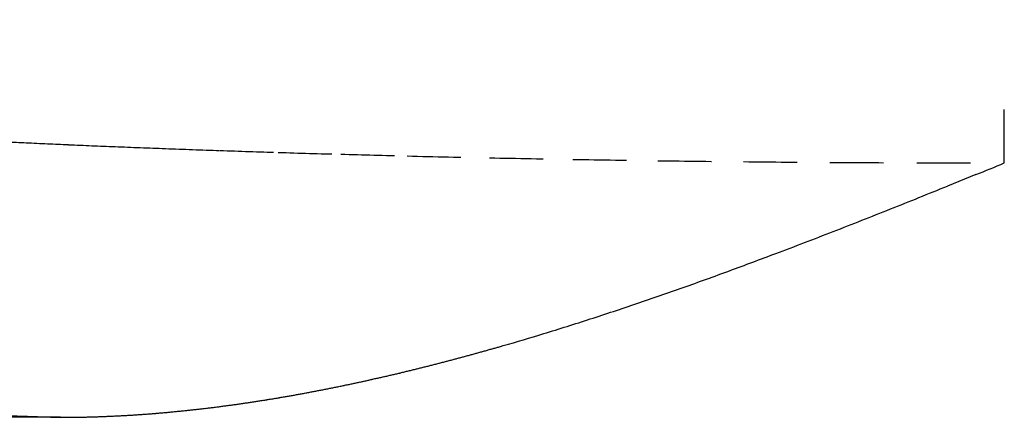
# Model space of a CAD drawing. Units: millimetres. Extents: x 2 to 786, y 3 to 549.
# Drawn here: x 554 to 556, y 175 to 175 of the extents above; entities that cross this region are included whole.
import ezdxf

# ---------------------------------------------------------------- set-up
doc = ezdxf.new("R2010")
doc.units = ezdxf.units.MM
doc.linetypes.add('DOTTED', pattern=[1, 0, -1])

msp = doc.modelspace()

# ---------------------------------------------------------------- linework, layer by layer
at = {"color": 4, "linetype": 'DOTTED'}
msp.add_line((555.632, 175.1101), (555.632, 182.2131), dxfattribs=at)
at = {"color": 7, "linetype": 'Continuous'}
for p, q in [((555.579, 175.0884), (555.526, 175.067)), ((553.8735, 174.6356), (553.5036, 174.6356))]:
    msp.add_line(p, q, dxfattribs=at)
at = {"color": 4, "linetype": 'DOTTED'}
for centre, radius, start, end in [((554.9187, 198.8834), 23.7615, 267.15083, 267.32408), ((555.0045, 200.7182), 25.5983, 267.3241, 267.50137), ((555.0892, 202.6599), 27.5419, 267.50136, 267.68149), ((555.1712, 204.6848), 29.5684, 267.68147, 267.86362), ((555.2493, 206.7782), 31.6633, 267.8636, 268.04717), ((555.3227, 208.9309), 33.8172, 268.04715, 268.2317), ((555.3908, 211.1364), 36.0238, 268.23168, 268.41689), ((555.4531, 213.3904), 38.2786, 268.41686, 268.60245), ((555.509, 215.6864), 40.5754, 268.60264, 268.81895), ((555.5562, 217.9699), 42.8593, 268.81879, 269.02691), ((555.5899, 219.9478), 44.8375, 269.02677, 269.22847), ((555.612, 221.5796), 46.4695, 269.22834, 269.42517), ((555.6246, 222.8323), 47.7222, 269.42506, 269.61846), ((555.6304, 223.6816), 48.5715, 269.61835, 269.80966), ((555.6319, 224.1123), 49.0022, 269.80956, 270.00005), ((555.0978, 214.9625), 40.3455, 268.04648, 268.15287), ((555.1599, 216.8855), 42.2695, 268.15285, 268.25604)]:
    msp.add_arc(centre, radius, start, end, dxfattribs=at)
at = {"color": 7, "linetype": 'Continuous'}
for centre, radius, start, end in [((553.4861, 180.2718), 5.59, 291.9876, 292.574), ((546.4584, 197.4641), 24.163, 291.90514, 292.04074), ((548.2339, 193.0487), 19.4041, 291.73594, 291.90514), ((549.8687, 188.9423), 14.9842, 291.30666, 291.74424), ((551.1478, 185.6625), 11.4638, 290.73409, 291.30685), ((551.8731, 183.7482), 9.4166, 290.1704, 290.73022), ((552.3315, 182.5003), 8.0873, 289.51988, 290.17058), ((552.6763, 181.5275), 7.0551, 288.77614, 289.52009), ((552.9428, 180.7436), 6.2272, 287.93639, 288.77638), ((553.1525, 180.0957), 5.5462, 286.9975, 287.9367), ((553.3033, 179.6028), 5.0308, 286.0999, 286.9957), ((553.4049, 179.2518), 4.6653, 285.7406, 285.83), ((553.3944, 179.2889), 4.7039, 285.83, 285.9185), ((553.3836, 179.3264), 4.743, 285.9185, 286.0061), ((553.3727, 179.3645), 4.7825, 286.0061, 286.0929), ((553.4917, 178.9361), 4.3379, 284.8951, 284.9927), ((553.4827, 178.9697), 4.3727, 284.9927, 285.0894), ((553.4735, 179.0037), 4.4079, 285.0894, 285.1852), ((553.4642, 179.038), 4.4434, 285.1852, 285.28), ((553.4548, 179.0726), 4.4794, 285.28, 285.3739), ((553.4451, 179.1077), 4.5157, 285.3739, 285.467), ((553.4353, 179.1431), 4.5524, 285.467, 285.5591), ((553.4254, 179.1789), 4.5896, 285.5591, 285.6503), ((553.4152, 179.2151), 4.6273, 285.6503, 285.7406), ((553.574, 178.6168), 4.0082, 283.8668, 283.974), ((553.5663, 178.6475), 4.0398, 283.974, 284.0801), ((553.5586, 178.6784), 4.0717, 284.0801, 284.1853), ((553.5507, 178.7096), 4.1039, 284.1853, 284.2896), ((553.5427, 178.7411), 4.1364, 284.2896, 284.3929), ((553.5345, 178.7729), 4.1692, 284.3929, 284.4952), ((553.5262, 178.8049), 4.2023, 284.4952, 284.5966), ((553.5178, 178.8373), 4.2357, 284.5966, 284.697), ((553.5092, 178.8699), 4.2694, 284.697, 284.7965), ((553.5005, 178.9028), 4.3035, 284.7965, 284.8951), ((553.6502, 178.295), 3.6774, 282.6224, 282.7406), ((553.6438, 178.3231), 3.7063, 282.7406, 282.8578), ((553.6373, 178.3515), 3.7354, 282.8578, 282.9739), ((553.6307, 178.3801), 3.7648, 282.9739, 283.0891), ((553.624, 178.4089), 3.7943, 283.0891, 283.2032), ((553.6172, 178.4379), 3.8241, 283.2032, 283.3163), ((553.6103, 178.4671), 3.8542, 283.3163, 283.4284), ((553.6033, 178.4966), 3.8845, 283.4284, 283.5395), ((553.5961, 178.5263), 3.915, 283.5395, 283.6496), ((553.5889, 178.5562), 3.9458, 283.6496, 283.7587), ((553.5815, 178.5864), 3.9769, 283.7587, 283.8668), ((553.7135, 177.9977), 3.3735, 281.2517, 281.3818), ((553.7082, 178.0238), 3.4002, 281.3818, 281.5107), ((553.7028, 178.0501), 3.427, 281.5107, 281.6386), ((553.6974, 178.0766), 3.454, 281.6386, 281.7653), ((553.6918, 178.1032), 3.4812, 281.7653, 281.8909), ((553.6862, 178.1301), 3.5087, 281.8909, 282.0155), ((553.6804, 178.1571), 3.5363, 282.0155, 282.139), ((553.6746, 178.1843), 3.5641, 282.139, 282.2614), ((553.6686, 178.2116), 3.5921, 282.2614, 282.3828), ((553.6626, 178.2392), 3.6203, 282.3828, 282.5031), ((553.6564, 178.267), 3.6488, 282.5031, 282.6224), ((553.7733, 177.6731), 3.0435, 279.4566, 279.6018), ((553.7693, 177.6972), 3.0678, 279.6018, 279.7458), ((553.7651, 177.7213), 3.0924, 279.7458, 279.8885), ((553.7609, 177.7457), 3.1171, 279.8885, 280.0301), ((553.7565, 177.7701), 3.1419, 280.0301, 280.1705), ((553.7521, 177.7948), 3.1669, 280.1705, 280.3097), ((553.7476, 177.8196), 3.1922, 280.3097, 280.4477), ((553.743, 177.8445), 3.2175, 280.4477, 280.5846), ((553.7383, 177.8697), 3.2431, 280.5846, 280.7203), ((553.7335, 177.8949), 3.2688, 280.7203, 280.8548), ((553.7287, 177.9204), 3.2947, 280.8548, 280.9883), ((553.7237, 177.946), 3.3208, 280.9883, 281.1206), ((553.7186, 177.9718), 3.3471, 281.1206, 281.2517), ((553.8293, 177.2875), 2.6538, 276.7944, 276.9615), ((553.8267, 177.309), 2.6755, 276.9615, 277.1273), ((553.824, 177.3307), 2.6973, 277.1273, 277.2918), ((553.8212, 177.3525), 2.7193, 277.2918, 277.4549), ((553.8183, 177.3745), 2.7414, 277.4549, 277.6166), ((553.8154, 177.3966), 2.7637, 277.6166, 277.7771), ((553.8123, 177.4188), 2.7862, 277.7771, 277.9362), ((553.8092, 177.4412), 2.8088, 277.9362, 278.0939), ((553.806, 177.4637), 2.8315, 278.0939, 278.2504), ((553.8027, 177.4864), 2.8544, 278.2504, 278.4056), ((553.7993, 177.5092), 2.8775, 278.4056, 278.5596), ((553.7959, 177.5322), 2.9007, 278.5596, 278.7122), ((553.7923, 177.5553), 2.9241, 278.7122, 278.8636), ((553.7887, 177.5786), 2.9477, 278.8636, 279.0137), ((553.785, 177.602), 2.9714, 279.0137, 279.1626), ((553.7812, 177.6256), 2.9952, 279.1626, 279.3102), ((553.7773, 177.6493), 3.0193, 279.3102, 279.4566), ((553.8735, 176.624), 1.9884, 270.0002, 270.2219), ((553.8734, 176.6405), 2.0049, 270.2219, 270.4418), ((553.8733, 176.6572), 2.0216, 270.4418, 270.66), ((553.8731, 176.674), 2.0384, 270.66, 270.8765), ((553.8728, 176.6909), 2.0554, 270.8765, 271.0913), ((553.8725, 176.708), 2.0725, 271.0913, 271.3044), ((553.8721, 176.7253), 2.0897, 271.3044, 271.5158), ((553.8716, 176.7427), 2.1071, 271.5158, 271.7256), ((553.8711, 176.7602), 2.1246, 271.7256, 271.9336), ((553.8705, 176.7779), 2.1423, 271.9336, 272.1401), ((553.8698, 176.7957), 2.1601, 272.1401, 272.3448), ((553.8691, 176.8137), 2.1781, 272.3448, 272.548), ((553.8683, 176.8318), 2.1962, 272.548, 272.7495), ((553.8674, 176.85), 2.2145, 272.7495, 272.9494), ((553.8665, 176.8684), 2.2329, 272.9494, 273.1477), ((553.8655, 176.8869), 2.2515, 273.1477, 273.3444), ((553.8644, 176.9056), 2.2702, 273.3444, 273.5395), ((553.8632, 176.9244), 2.2891, 273.5395, 273.7331), ((553.862, 176.9434), 2.3081, 273.7331, 273.9251), ((553.8607, 176.9625), 2.3272, 273.9251, 274.1156), ((553.8593, 176.9818), 2.3465, 274.1156, 274.3045), ((553.8578, 177.0011), 2.366, 274.3045, 274.4919), ((553.8563, 177.0207), 2.3856, 274.4919, 274.6778), ((553.8547, 177.0404), 2.4053, 274.6778, 274.8622), ((553.853, 177.0602), 2.4252, 274.8622, 275.0451), ((553.8512, 177.0801), 2.4452, 275.0451, 275.2265), ((553.8494, 177.1002), 2.4654, 275.2265, 275.4065), ((553.8475, 177.1205), 2.4857, 275.4065, 275.585), ((553.8455, 177.1409), 2.5062, 275.585, 275.762), ((553.8434, 177.1614), 2.5268, 275.762, 275.9376), ((553.8413, 177.182), 2.5476, 275.9376, 276.1118), ((553.839, 177.2029), 2.5686, 276.1118, 276.2845), ((553.8367, 177.2238), 2.5896, 276.2845, 276.4559), ((553.8343, 177.2449), 2.6109, 276.4559, 276.6258), ((553.8319, 177.2661), 2.6322, 276.6258, 276.7944)]:
    msp.add_arc(centre, radius, start, end, dxfattribs=at)

doc.saveas('drawing.dxf')
